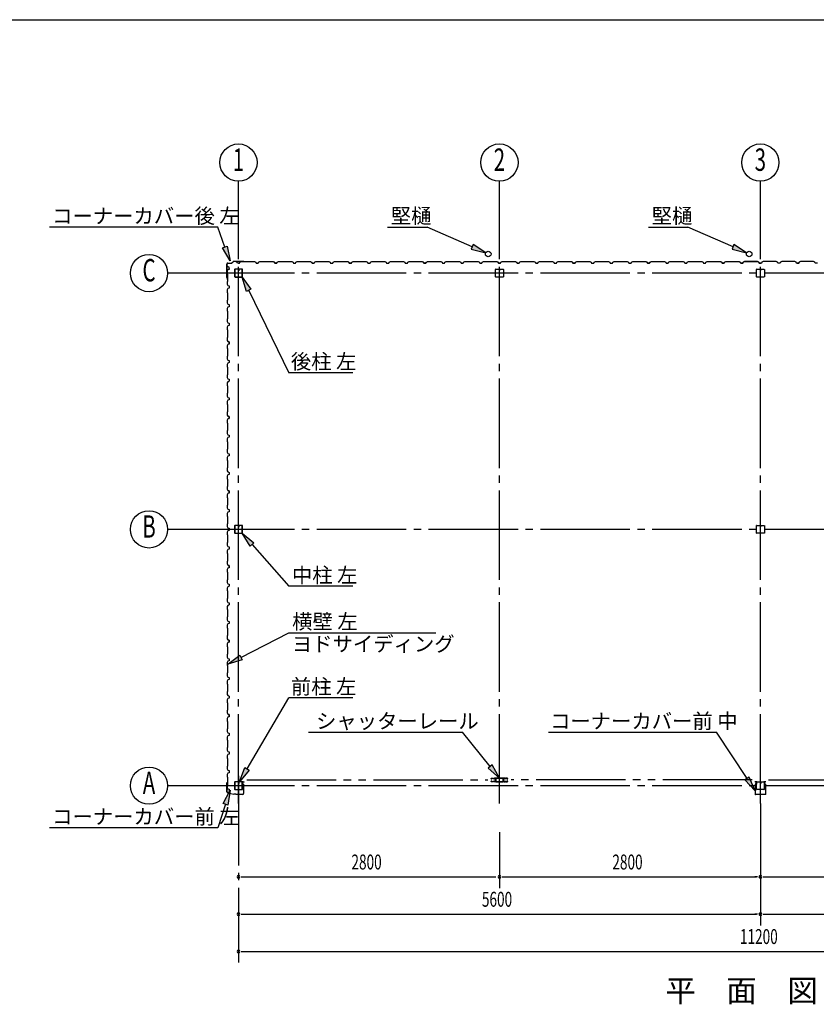
# Model space of a CAD drawing. Extents: x 868 to 32764, y 310 to 22484.
# Drawn here: x 15671 to 24219, y 11919 to 22484 of the extents above; entities that cross this region are included whole.
import ezdxf
from ezdxf.enums import TextEntityAlignment as Align

# ---------------------------------------------------------------- set-up
doc = ezdxf.new("R2010")
doc.units = 0
doc.header["$LTSCALE"] = 80
for name, pattern in [('1PL-M', [15, 12, -1, 1, -1]), ('1PL-S', [4, 2.5, -0.5, 0.5, -0.5]), ('2PL-M', [17, 12, -1, 1, -1, 1, -1])]:
    doc.linetypes.add(name, pattern=pattern)
for name, color, linetype in [('1PL-M1', 6, '1PL-M'), ('2PL-M1', 6, '2PL-M'), ('HIKIDASHI', 6, 'CONTINUOUS'), ('SUNPOU', 4, 'CONTINUOUS'), ('U1', 3, 'CONTINUOUS'), ('WAKUSEN-01', 50, 'CONTINUOUS'), ('コ-ナ-カバ-', 3, 'CONTINUOUS'), ('柱', 3, 'CONTINUOUS')]:
    doc.layers.add(name, color=color, linetype=linetype)
doc.styles.add('00', font='ROMANS', dxfattribs={"width": 0.666667, "bigfont": 'BIGFONT'})
doc.styles.add('01', font='ROMANS', dxfattribs={"height": 3, "bigfont": 'BIGFONT'})

msp = doc.modelspace()

# ---------------------------------------------------------------- linework, layer by layer
at = {"layer": '1PL-M1'}
for p, q in [((18019, 14073), (18019, 20243)), ((20819, 14073), (20819, 20243)), ((23619, 14073), (23619, 20243)), ((29419, 19765), (17819, 19765)), ((29419, 17015), (17819, 17015)), ((18019, 14370), (18019, 12366)), ((29419, 14265), (17819, 14265))]:
    msp.add_line(p, q, dxfattribs=at)
at = {"layer": '2PL-M1'}
for p, q in [((18107, 14326), (20695, 14326)), ((23532, 14326), (20944, 14326)), ((23707, 14326), (26295, 14326))]:
    msp.add_line(p, q, dxfattribs=at)
at = {"layer": 'HIKIDASHI'}
for p, q in [((17796, 20258), (15990, 20258)), ((17874, 20045), (17796, 20258)), ((19618, 20259), (20042, 20259)), ((20526, 20046), (20042, 20259)), ((22418, 20259), (22842, 20259)), ((23326, 20046), (22842, 20259)), ((17849, 20036), (17899, 20054)), ((17929, 19895), (17849, 20036)), ((17899, 20054), (17929, 19895)), ((20536, 20071), (20515, 20022)), ((20515, 20022), (20672, 19982)), ((20672, 19982), (20536, 20071)), ((23336, 20071), (23315, 20022)), ((23315, 20022), (23472, 19982)), ((23472, 19982), (23336, 20071)), ((18105, 19567), (18059, 19723)), ((18059, 19723), (18153, 19591)), ((18153, 19591), (18105, 19567)), ((18129, 19579), (18560, 18696)), ((19245, 18696), (18560, 18696)), ((18145, 16835), (18059, 16973)), ((18059, 16973), (18185, 16870)), ((18185, 16870), (18145, 16835)), ((18165, 16853), (18560, 16404)), ((19245, 16404), (18560, 16404)), ((18045, 15641), (18560, 15906)), ((18560, 15906), (20135, 15906)), ((17903, 15568), (18033, 15665)), ((18033, 15665), (18057, 15617)), ((18057, 15617), (17903, 15568)), ((18111, 14446), (18560, 15208)), ((19245, 15208), (18560, 15208)), ((18771, 14838), (20424, 14838)), ((20719, 14471), (20424, 14838)), ((21344, 14838), (23150, 14838)), ((23477, 14342), (23150, 14838)), ((20740, 14487), (20699, 14454)), ((20819, 14346), (20740, 14487)), ((18030, 14308), (18088, 14459)), ((18134, 14432), (18030, 14308)), ((18088, 14459), (18134, 14432)), ((20699, 14454), (20819, 14346)), ((23499, 14357), (23454, 14327)), ((23454, 14327), (23564, 14208)), ((23564, 14208), (23499, 14357)), ((17854, 14073), (17929, 14217)), ((17929, 14217), (17904, 14056)), ((17879, 14065), (17796, 13813)), ((17904, 14056), (17854, 14073)), ((17796, 13813), (15990, 13813))]:
    msp.add_line(p, q, dxfattribs=at)
for points in [[(17899, 20054), (17849, 20036), (17929, 19895)], [(20515, 20022), (20536, 20071), (20672, 19982)], [(23315, 20022), (23336, 20071), (23472, 19982)], [(18105, 19567), (18153, 19591), (18059, 19723)], [(18145, 16835), (18185, 16870), (18059, 16973)], [(18057, 15617), (18033, 15665), (17903, 15568)], [(20699, 14454), (20740, 14487), (20819, 14346)], [(18134, 14432), (18088, 14459), (18030, 14308)], [(23454, 14327), (23499, 14357), (23564, 14208)], [(17854, 14073), (17904, 14056), (17929, 14217)]]:
    msp.add_solid(points, dxfattribs=at)
at = {"layer": 'SUNPOU'}
for p, q in [((18019, 19958), (18019, 20751)), ((20819, 19958), (20819, 20751)), ((23619, 19958), (23619, 20751)), ((17819, 19765), (17259, 19765)), ((17819, 17015), (17259, 17015)), ((17819, 14265), (17259, 14265)), ((23619, 14073), (23619, 12766)), ((20819, 13766), (20819, 13166)), ((18049, 13286), (18079, 13286)), ((18059, 13286), (20779, 13286)), ((20849, 13286), (20879, 13286)), ((20859, 13286), (23579, 13286)), ((23589, 13286), (23559, 13286)), ((23589, 13286), (23559, 13286)), ((23649, 13286), (23679, 13286)), ((23649, 13286), (23679, 13286)), ((23659, 13286), (26379, 13286)), ((18049, 12886), (18079, 12886)), ((18059, 12886), (23579, 12886)), ((23589, 12886), (23559, 12886)), ((23649, 12886), (23679, 12886)), ((23659, 12886), (29179, 12886)), ((18049, 12486), (18079, 12486)), ((18059, 12486), (29179, 12486))]:
    msp.add_line(p, q, dxfattribs=at)
for centre in [(18019, 20951), (20819, 20951), (23619, 20951), (17059, 19765), (17059, 17015), (17059, 14265)]:
    msp.add_circle(centre, 200, dxfattribs=at)
for centre, start, end in [((18019, 13286), 0, 180), ((18019, 13286), 180, 0), ((20819, 13286), 0, 180), ((20819, 13286), 180, 0), ((23619, 13286), 0, 180), ((23619, 13286), 0, 180), ((23619, 13286), 0, 180), ((23619, 13286), 0, 180), ((23619, 13286), 180, 0), ((23619, 13286), 180, 0), ((23619, 13286), 180, 0), ((23619, 13286), 180, 0), ((18019, 12886), 0, 180), ((23619, 12886), 0, 180), ((23619, 12886), 0, 180), ((18019, 12886), 180, 0), ((23619, 12886), 180, 0), ((23619, 12886), 180, 0), ((18019, 12486), 0, 180), ((18019, 12486), 180, 0)]:
    msp.add_arc(centre, 15, start, end, dxfattribs=at)
at = {"layer": 'U1'}
for p, q in [((17906, 19873), (17945, 19873)), ((17906, 19872), (17945, 19872)), ((17973, 19892), (17946, 19872)), ((17973, 19892), (17946, 19873)), ((17974, 19893), (18075, 19893)), ((17974, 19892), (18075, 19892)), ((18004, 19881), (17995, 19886)), ((17995, 19886), (17995, 19886)), ((17995, 19886), (17996, 19886)), ((17996, 19886), (17996, 19886)), ((17996, 19886), (18000, 19884)), ((18008, 19870), (18004, 19881)), ((18004, 19881), (18004, 19881)), ((18031, 19870), (18008, 19870)), ((18019, 19870), (18031, 19870)), ((18031, 19870), (18035, 19882)), ((18035, 19882), (18049, 19890)), ((18049, 19890), (18077, 19890)), ((18075, 19893), (18094, 19890)), ((18075, 19892), (18094, 19889)), ((18077, 19890), (18079, 19888)), ((18079, 19888), (18159, 19888)), ((18085, 19890), (18085, 19889)), ((18085, 19889), (18094, 19888)), ((18159, 19888), (18161, 19890)), ((18161, 19890), (18190, 19890)), ((18190, 19890), (18204, 19882)), ((18204, 19882), (18208, 19870)), ((18208, 19870), (18231, 19870)), ((18231, 19870), (18235, 19882)), ((18235, 19882), (18249, 19890)), ((18249, 19890), (18277, 19890)), ((18277, 19890), (18279, 19888)), ((18279, 19888), (18359, 19888)), ((18359, 19888), (18361, 19890)), ((18361, 19890), (18390, 19890)), ((18390, 19890), (18404, 19882)), ((18404, 19881), (18395, 19886)), ((18395, 19886), (18395, 19886)), ((18395, 19886), (18396, 19886)), ((18396, 19886), (18396, 19886)), ((18396, 19886), (18400, 19884)), ((18404, 19882), (18408, 19870)), ((18408, 19870), (18404, 19881)), ((18404, 19881), (18404, 19881)), ((18408, 19870), (18425, 19870)), ((18431, 19870), (18408, 19870)), ((18419, 19870), (18431, 19870)), ((18431, 19870), (18435, 19882)), ((18435, 19882), (18449, 19890)), ((18449, 19890), (18477, 19890)), ((18477, 19890), (18479, 19888)), ((18479, 19888), (18559, 19888)), ((18559, 19888), (18561, 19890)), ((18561, 19890), (18590, 19890)), ((18590, 19890), (18604, 19882)), ((18604, 19882), (18608, 19870)), ((18608, 19870), (18631, 19870)), ((18631, 19870), (18635, 19882)), ((18635, 19882), (18649, 19890)), ((18649, 19890), (18677, 19890)), ((18677, 19890), (18679, 19888)), ((18679, 19888), (18759, 19888)), ((18759, 19888), (18761, 19890)), ((18761, 19890), (18790, 19890)), ((18790, 19890), (18804, 19882)), ((18804, 19882), (18808, 19870)), ((18808, 19870), (18831, 19870)), ((18819, 19870), (18831, 19870)), ((18831, 19870), (18835, 19882)), ((18835, 19882), (18849, 19890)), ((18849, 19890), (18877, 19890)), ((18877, 19890), (18879, 19888)), ((18879, 19888), (18959, 19888)), ((18959, 19888), (18961, 19890)), ((18961, 19890), (18990, 19890)), ((18990, 19890), (19004, 19882)), ((19004, 19882), (19008, 19870)), ((19008, 19870), (19031, 19870)), ((19031, 19870), (19035, 19882)), ((19035, 19882), (19049, 19890)), ((19049, 19890), (19077, 19890)), ((19077, 19890), (19079, 19888)), ((19079, 19888), (19159, 19888)), ((19159, 19888), (19161, 19890)), ((19161, 19890), (19190, 19890)), ((19190, 19890), (19204, 19882)), ((19204, 19881), (19195, 19886)), ((19195, 19886), (19195, 19886)), ((19195, 19886), (19196, 19886)), ((19196, 19886), (19196, 19886)), ((19196, 19886), (19200, 19884)), ((19204, 19882), (19208, 19870)), ((19208, 19870), (19204, 19881)), ((19204, 19881), (19204, 19881)), ((19231, 19870), (19208, 19870)), ((19208, 19870), (19225, 19870)), ((19219, 19870), (19231, 19870)), ((19231, 19870), (19235, 19882)), ((19235, 19882), (19249, 19890)), ((19249, 19890), (19277, 19890)), ((19277, 19890), (19279, 19888)), ((19279, 19888), (19359, 19888)), ((19359, 19888), (19361, 19890)), ((19361, 19890), (19390, 19890)), ((19390, 19890), (19404, 19882)), ((19404, 19882), (19408, 19870)), ((19408, 19870), (19431, 19870)), ((19431, 19870), (19435, 19882)), ((19435, 19882), (19449, 19890)), ((19449, 19890), (19477, 19890)), ((19477, 19890), (19479, 19888)), ((19479, 19888), (19559, 19888)), ((19559, 19888), (19561, 19890)), ((19561, 19890), (19590, 19890)), ((19590, 19890), (19604, 19882)), ((19604, 19882), (19608, 19870)), ((19608, 19870), (19631, 19870)), ((19619, 19870), (19631, 19870)), ((19631, 19870), (19635, 19882)), ((19635, 19882), (19649, 19890)), ((19649, 19890), (19677, 19890)), ((19677, 19890), (19679, 19888)), ((19679, 19888), (19759, 19888)), ((19759, 19888), (19761, 19890)), ((19761, 19890), (19790, 19890)), ((19790, 19890), (19804, 19882)), ((19804, 19882), (19808, 19870)), ((19808, 19870), (19831, 19870)), ((19831, 19870), (19835, 19882)), ((19835, 19882), (19849, 19890)), ((19849, 19890), (19877, 19890)), ((19877, 19890), (19879, 19888)), ((19879, 19888), (19959, 19888)), ((19959, 19888), (19961, 19890)), ((19961, 19890), (19990, 19890)), ((19990, 19890), (20004, 19882)), ((20004, 19881), (19995, 19886)), ((19995, 19886), (19995, 19886)), ((19995, 19886), (19996, 19886)), ((19996, 19886), (19996, 19886)), ((19996, 19886), (20000, 19884)), ((20004, 19882), (20008, 19870)), ((20008, 19870), (20004, 19881)), ((20004, 19881), (20004, 19881)), ((20008, 19870), (20025, 19870)), ((20031, 19870), (20008, 19870)), ((20019, 19870), (20031, 19870)), ((20031, 19870), (20035, 19882)), ((20035, 19882), (20049, 19890)), ((20049, 19890), (20077, 19890)), ((20077, 19890), (20079, 19888)), ((20079, 19888), (20159, 19888)), ((20159, 19888), (20161, 19890)), ((20161, 19890), (20190, 19890)), ((20190, 19890), (20204, 19882)), ((20204, 19882), (20208, 19870)), ((20208, 19870), (20231, 19870)), ((20231, 19870), (20235, 19882)), ((20235, 19882), (20249, 19890)), ((20249, 19890), (20277, 19890)), ((20277, 19890), (20279, 19888)), ((20279, 19888), (20359, 19888)), ((20359, 19888), (20361, 19890)), ((20361, 19890), (20390, 19890)), ((20390, 19890), (20404, 19882)), ((20404, 19882), (20408, 19870)), ((20408, 19870), (20431, 19870)), ((20419, 19870), (20431, 19870)), ((20431, 19870), (20435, 19882)), ((20435, 19882), (20449, 19890)), ((20449, 19890), (20477, 19890)), ((20477, 19890), (20479, 19888)), ((20479, 19888), (20559, 19888)), ((20559, 19888), (20561, 19890)), ((20561, 19890), (20590, 19890)), ((20590, 19890), (20604, 19882)), ((20604, 19882), (20608, 19870)), ((20608, 19870), (20631, 19870)), ((20631, 19870), (20635, 19882)), ((20635, 19882), (20649, 19890)), ((20649, 19890), (20677, 19890)), ((20677, 19890), (20679, 19888)), ((20679, 19888), (20759, 19888)), ((20759, 19888), (20761, 19890)), ((20761, 19890), (20790, 19890)), ((20790, 19890), (20804, 19882)), ((20804, 19881), (20795, 19886)), ((20795, 19886), (20795, 19886)), ((20795, 19886), (20796, 19886)), ((20796, 19886), (20796, 19886)), ((20796, 19886), (20800, 19884)), ((20804, 19882), (20808, 19870)), ((20808, 19870), (20804, 19881)), ((20804, 19881), (20804, 19881)), ((20808, 19870), (20825, 19870)), ((20831, 19870), (20808, 19870)), ((20819, 19870), (20831, 19870)), ((20831, 19870), (20835, 19882)), ((20835, 19882), (20849, 19890)), ((20849, 19890), (20877, 19890)), ((20877, 19890), (20879, 19888)), ((20879, 19888), (20959, 19888)), ((20959, 19888), (20961, 19890)), ((20961, 19890), (20990, 19890)), ((20990, 19890), (21004, 19882)), ((21004, 19882), (21008, 19870)), ((21008, 19870), (21031, 19870)), ((21031, 19870), (21035, 19882)), ((21035, 19882), (21049, 19890)), ((21049, 19890), (21077, 19890)), ((21077, 19890), (21079, 19888)), ((21079, 19888), (21159, 19888)), ((21159, 19888), (21161, 19890)), ((21161, 19890), (21190, 19890)), ((21190, 19890), (21204, 19882)), ((21204, 19882), (21208, 19870)), ((21208, 19870), (21231, 19870)), ((21219, 19870), (21231, 19870)), ((21231, 19870), (21235, 19882)), ((21235, 19882), (21249, 19890)), ((21249, 19890), (21277, 19890)), ((21277, 19890), (21279, 19888)), ((21279, 19888), (21359, 19888)), ((21359, 19888), (21361, 19890)), ((21361, 19890), (21390, 19890)), ((21390, 19890), (21404, 19882)), ((21404, 19882), (21408, 19870)), ((21408, 19870), (21431, 19870)), ((21431, 19870), (21435, 19882)), ((21435, 19882), (21449, 19890)), ((21449, 19890), (21477, 19890)), ((21477, 19890), (21479, 19888)), ((21479, 19888), (21559, 19888)), ((21559, 19888), (21561, 19890)), ((21561, 19890), (21590, 19890)), ((21590, 19890), (21604, 19882)), ((21604, 19881), (21595, 19886)), ((21595, 19886), (21595, 19886)), ((21595, 19886), (21596, 19886)), ((21596, 19886), (21596, 19886)), ((21596, 19886), (21600, 19884)), ((21604, 19882), (21608, 19870)), ((21608, 19870), (21604, 19881)), ((21604, 19881), (21604, 19881)), ((21631, 19870), (21608, 19870)), ((21608, 19870), (21625, 19870)), ((21619, 19870), (21631, 19870)), ((21631, 19870), (21635, 19882)), ((21635, 19882), (21649, 19890)), ((21649, 19890), (21677, 19890)), ((21677, 19890), (21679, 19888)), ((21679, 19888), (21759, 19888)), ((21759, 19888), (21761, 19890)), ((21761, 19890), (21790, 19890)), ((21790, 19890), (21804, 19882)), ((21804, 19882), (21808, 19870)), ((21808, 19870), (21831, 19870)), ((21831, 19870), (21835, 19882)), ((21835, 19882), (21849, 19890)), ((21849, 19890), (21877, 19890)), ((21877, 19890), (21879, 19888)), ((21879, 19888), (21959, 19888)), ((21959, 19888), (21961, 19890)), ((21961, 19890), (21990, 19890)), ((21990, 19890), (22004, 19882)), ((22004, 19882), (22008, 19870)), ((22008, 19870), (22031, 19870)), ((22019, 19870), (22031, 19870)), ((22031, 19870), (22035, 19882)), ((22035, 19882), (22049, 19890)), ((22049, 19890), (22077, 19890)), ((22077, 19890), (22079, 19888)), ((22079, 19888), (22159, 19888)), ((22159, 19888), (22161, 19890)), ((22161, 19890), (22190, 19890)), ((22190, 19890), (22204, 19882)), ((22204, 19882), (22208, 19870)), ((22208, 19870), (22231, 19870)), ((22231, 19870), (22235, 19882)), ((22235, 19882), (22249, 19890)), ((22249, 19890), (22277, 19890)), ((22277, 19890), (22279, 19888)), ((22279, 19888), (22359, 19888)), ((22359, 19888), (22361, 19890)), ((22361, 19890), (22390, 19890)), ((22390, 19890), (22404, 19882)), ((22404, 19881), (22395, 19886)), ((22395, 19886), (22395, 19886)), ((22395, 19886), (22396, 19886)), ((22396, 19886), (22396, 19886)), ((22396, 19886), (22400, 19884)), ((22404, 19882), (22408, 19870)), ((22408, 19870), (22404, 19881)), ((22404, 19881), (22404, 19881)), ((22431, 19870), (22408, 19870)), ((22408, 19870), (22425, 19870)), ((22419, 19870), (22431, 19870)), ((22431, 19870), (22435, 19882)), ((22435, 19882), (22449, 19890)), ((22449, 19890), (22477, 19890)), ((22477, 19890), (22479, 19888)), ((22479, 19888), (22559, 19888)), ((22559, 19888), (22561, 19890)), ((22561, 19890), (22590, 19890)), ((22590, 19890), (22604, 19882)), ((22604, 19882), (22608, 19870)), ((22608, 19870), (22631, 19870)), ((22631, 19870), (22635, 19882)), ((22635, 19882), (22649, 19890)), ((22649, 19890), (22677, 19890)), ((22677, 19890), (22679, 19888)), ((22679, 19888), (22759, 19888)), ((22759, 19888), (22761, 19890)), ((22761, 19890), (22790, 19890)), ((22790, 19890), (22804, 19882)), ((22804, 19882), (22808, 19870)), ((22808, 19870), (22831, 19870)), ((22819, 19870), (22831, 19870)), ((22831, 19870), (22835, 19882)), ((22835, 19882), (22849, 19890)), ((22849, 19890), (22877, 19890)), ((22877, 19890), (22879, 19888)), ((22879, 19888), (22959, 19888)), ((22959, 19888), (22961, 19890)), ((22961, 19890), (22990, 19890)), ((22990, 19890), (23004, 19882)), ((23004, 19882), (23008, 19870)), ((23008, 19870), (23031, 19870)), ((23031, 19870), (23035, 19882)), ((23035, 19882), (23049, 19890)), ((23049, 19890), (23077, 19890)), ((23077, 19890), (23079, 19888)), ((23079, 19888), (23159, 19888)), ((23159, 19888), (23161, 19890)), ((23161, 19890), (23190, 19890)), ((23190, 19890), (23204, 19882)), ((23204, 19881), (23195, 19886)), ((23195, 19886), (23195, 19886)), ((23195, 19886), (23196, 19886)), ((23196, 19886), (23196, 19886)), ((23196, 19886), (23200, 19884)), ((23204, 19882), (23208, 19870)), ((23208, 19870), (23204, 19881)), ((23204, 19881), (23204, 19881)), ((23231, 19870), (23208, 19870)), ((23208, 19870), (23225, 19870)), ((23219, 19870), (23231, 19870)), ((23231, 19870), (23235, 19882)), ((23235, 19882), (23249, 19890)), ((23249, 19890), (23277, 19890)), ((23277, 19890), (23279, 19888)), ((23279, 19888), (23359, 19888)), ((23359, 19888), (23361, 19890)), ((23361, 19890), (23390, 19890)), ((23390, 19890), (23404, 19882)), ((23404, 19882), (23408, 19870)), ((23408, 19870), (23431, 19870)), ((23431, 19870), (23419, 19870)), ((23435, 19882), (23431, 19870)), ((23431, 19870), (23435, 19882)), ((23449, 19890), (23435, 19882)), ((23435, 19882), (23449, 19890)), ((23477, 19890), (23449, 19890)), ((23449, 19890), (23477, 19890)), ((23479, 19888), (23477, 19890)), ((23477, 19890), (23479, 19888)), ((23559, 19888), (23479, 19888)), ((23479, 19888), (23559, 19888)), ((23561, 19890), (23559, 19888)), ((23559, 19888), (23561, 19890)), ((23590, 19890), (23561, 19890)), ((23561, 19890), (23590, 19890)), ((23604, 19882), (23590, 19890)), ((23590, 19890), (23604, 19882)), ((23608, 19870), (23604, 19882)), ((23604, 19882), (23608, 19870)), ((23631, 19870), (23608, 19870)), ((23619, 19870), (23608, 19870)), ((23608, 19870), (23631, 19870)), ((23635, 19882), (23631, 19870)), ((23649, 19890), (23635, 19882)), ((23677, 19890), (23649, 19890)), ((23679, 19888), (23677, 19890)), ((23759, 19888), (23679, 19888)), ((23761, 19890), (23759, 19888)), ((23790, 19890), (23761, 19890)), ((23804, 19882), (23790, 19890)), ((23808, 19870), (23804, 19882)), ((23831, 19870), (23808, 19870)), ((23835, 19882), (23831, 19870)), ((23849, 19890), (23835, 19882)), ((23877, 19890), (23849, 19890)), ((23879, 19888), (23877, 19890)), ((23959, 19888), (23879, 19888)), ((23961, 19890), (23959, 19888)), ((23990, 19890), (23961, 19890)), ((24004, 19882), (23990, 19890)), ((24008, 19870), (24004, 19882)), ((24019, 19870), (24008, 19870)), ((24008, 19870), (24031, 19870)), ((24031, 19870), (24014, 19870)), ((24035, 19882), (24031, 19870)), ((24031, 19870), (24035, 19881)), ((24049, 19890), (24035, 19882)), ((24035, 19881), (24044, 19886)), ((24035, 19881), (24035, 19881)), ((24043, 19886), (24039, 19884)), ((24044, 19886), (24043, 19886)), ((24043, 19886), (24043, 19886)), ((24044, 19886), (24044, 19886)), ((24077, 19890), (24049, 19890)), ((24079, 19888), (24077, 19890)), ((24159, 19888), (24079, 19888)), ((24161, 19890), (24159, 19888)), ((24190, 19890), (24161, 19890)), ((24204, 19882), (24190, 19890)), ((24208, 19870), (24204, 19882)), ((24231, 19870), (24208, 19870)), ((17895, 19717), (17895, 19862)), ((17896, 19717), (17896, 19862)), ((17906, 19800), (17898, 19786)), ((17898, 19786), (17898, 19757)), ((17898, 19757), (17900, 19755)), ((17907, 19831), (17902, 19840)), ((17902, 19840), (17902, 19840)), ((17902, 19840), (17902, 19839)), ((17902, 19839), (17902, 19839)), ((17902, 19839), (17904, 19835)), ((17918, 19804), (17906, 19800)), ((17918, 19827), (17907, 19831)), ((17907, 19831), (17907, 19831)), ((17918, 19804), (17918, 19827)), ((17918, 19815), (17918, 19804)), ((17977, 19803), (17977, 19728)), ((17979, 19803), (17979, 19728)), ((18014, 19808), (17982, 19808)), ((18014, 19806), (17982, 19806)), ((18016, 19799), (18016, 19790)), ((18016, 19799), (18018, 19799)), ((18018, 19803), (18018, 19790)), ((18018, 19793), (18019, 19793)), ((18019, 19803), (18019, 19790)), ((18021, 19803), (18021, 19790)), ((18057, 19808), (18025, 19808)), ((18057, 19806), (18025, 19806)), ((18060, 19728), (18060, 19803)), ((18062, 19728), (18062, 19803)), ((20777, 19725), (20777, 19805)), ((20780, 19808), (20859, 19808)), ((20818, 19808), (20818, 19788)), ((20818, 19788), (20820, 19788)), ((20819, 19808), (20819, 19793)), ((20820, 19788), (20820, 19798)), ((20862, 19805), (20862, 19725)), ((23577, 19725), (23577, 19805)), ((23580, 19808), (23659, 19808)), ((23618, 19808), (23618, 19788)), ((23618, 19788), (23620, 19788)), ((23619, 19808), (23619, 19793)), ((23620, 19788), (23620, 19798)), ((23662, 19805), (23662, 19725)), ((17895, 19717), (17898, 19698)), ((17896, 19717), (17899, 19698)), ((17898, 19707), (17899, 19707)), ((17900, 19675), (17898, 19673)), ((17898, 19673), (17898, 19645)), ((17899, 19707), (17900, 19698)), ((17900, 19755), (17900, 19675)), ((17982, 19724), (18057, 19724)), ((17982, 19723), (18057, 19723)), ((20859, 19723), (20780, 19723)), ((23659, 19723), (23580, 19723)), ((17898, 19645), (17906, 19631)), ((17906, 19600), (17898, 19586)), ((17898, 19586), (17898, 19557)), ((17898, 19557), (17900, 19555)), ((17900, 19555), (17900, 19475)), ((17906, 19631), (17918, 19627)), ((17918, 19604), (17906, 19600)), ((17918, 19627), (17918, 19604)), ((17900, 19475), (17898, 19473)), ((17898, 19473), (17898, 19445)), ((17898, 19445), (17906, 19431)), ((17906, 19400), (17898, 19386)), ((17898, 19386), (17898, 19357)), ((17898, 19357), (17900, 19355)), ((17900, 19355), (17900, 19275)), ((17906, 19431), (17918, 19427)), ((17918, 19404), (17906, 19400)), ((17918, 19427), (17918, 19404)), ((17918, 19415), (17918, 19404)), ((17900, 19275), (17898, 19273)), ((17898, 19273), (17898, 19245)), ((17898, 19245), (17906, 19231)), ((17906, 19231), (17918, 19227)), ((17906, 19200), (17898, 19186)), ((17898, 19186), (17898, 19157)), ((17898, 19157), (17900, 19155)), ((17900, 19155), (17900, 19075)), ((17918, 19204), (17906, 19200)), ((17918, 19227), (17918, 19204)), ((17900, 19075), (17898, 19073)), ((17898, 19073), (17898, 19045)), ((17898, 19045), (17906, 19031)), ((17907, 19031), (17902, 19040)), ((17902, 19040), (17902, 19040)), ((17902, 19040), (17902, 19039)), ((17902, 19039), (17902, 19039)), ((17902, 19039), (17904, 19035)), ((17906, 19031), (17918, 19027)), ((17918, 19027), (17907, 19031)), ((17907, 19031), (17907, 19031)), ((17918, 19027), (17918, 19010)), ((17918, 19004), (17918, 19027)), ((17906, 19000), (17898, 18986)), ((17898, 18986), (17898, 18957)), ((17898, 18957), (17900, 18955)), ((17900, 18955), (17900, 18875)), ((17918, 19004), (17906, 19000)), ((17918, 19015), (17918, 19004)), ((17900, 18875), (17898, 18873)), ((17898, 18873), (17898, 18845)), ((17898, 18845), (17906, 18831)), ((17906, 18831), (17918, 18827)), ((17918, 18827), (17918, 18804)), ((17906, 18800), (17898, 18786)), ((17898, 18786), (17898, 18757)), ((17898, 18757), (17900, 18755)), ((17900, 18755), (17900, 18675)), ((17918, 18804), (17906, 18800)), ((17900, 18675), (17898, 18673)), ((17898, 18673), (17898, 18645)), ((17898, 18645), (17906, 18631)), ((17906, 18600), (17898, 18586)), ((17906, 18631), (17918, 18627)), ((17918, 18604), (17906, 18600)), ((17918, 18627), (17918, 18604)), ((17918, 18615), (17918, 18604)), ((17898, 18586), (17898, 18557)), ((17898, 18557), (17900, 18555)), ((17900, 18555), (17900, 18475)), ((17900, 18475), (17898, 18473)), ((17898, 18473), (17898, 18445)), ((17898, 18445), (17906, 18431)), ((17906, 18400), (17898, 18386)), ((17898, 18386), (17898, 18357)), ((17906, 18431), (17918, 18427)), ((17918, 18404), (17906, 18400)), ((17918, 18427), (17918, 18404)), ((17898, 18357), (17900, 18355)), ((17900, 18355), (17900, 18275)), ((17900, 18275), (17898, 18273)), ((17898, 18273), (17898, 18245)), ((17898, 18245), (17906, 18231)), ((17906, 18200), (17898, 18186)), ((17898, 18186), (17898, 18157)), ((17907, 18231), (17902, 18240)), ((17902, 18240), (17902, 18240)), ((17902, 18240), (17902, 18239)), ((17902, 18239), (17902, 18239)), ((17902, 18239), (17904, 18235)), ((17906, 18231), (17918, 18227)), ((17918, 18204), (17906, 18200)), ((17918, 18227), (17907, 18231)), ((17907, 18231), (17907, 18231)), ((17918, 18227), (17918, 18210)), ((17918, 18204), (17918, 18227)), ((17918, 18215), (17918, 18204)), ((17898, 18157), (17900, 18155)), ((17900, 18075), (17898, 18073)), ((17898, 18073), (17898, 18045)), ((17900, 18155), (17900, 18075)), ((17898, 18045), (17906, 18031)), ((17906, 18000), (17898, 17986)), ((17898, 17986), (17898, 17957)), ((17906, 18031), (17918, 18027)), ((17918, 18004), (17906, 18000)), ((17918, 18027), (17918, 18004)), ((17898, 17957), (17900, 17955)), ((17900, 17875), (17898, 17873)), ((17898, 17873), (17898, 17845)), ((17900, 17955), (17900, 17875)), ((17898, 17845), (17906, 17831)), ((17906, 17800), (17898, 17786)), ((17898, 17786), (17898, 17757)), ((17898, 17757), (17900, 17755)), ((17900, 17755), (17900, 17675)), ((17906, 17831), (17918, 17827)), ((17918, 17804), (17906, 17800)), ((17918, 17827), (17918, 17804)), ((17918, 17815), (17918, 17804)), ((17900, 17675), (17898, 17673)), ((17898, 17673), (17898, 17645)), ((17898, 17645), (17906, 17631)), ((17906, 17600), (17898, 17586)), ((17898, 17586), (17898, 17557)), ((17898, 17557), (17900, 17555)), ((17900, 17555), (17900, 17475)), ((17906, 17631), (17918, 17627)), ((17918, 17604), (17906, 17600)), ((17918, 17627), (17918, 17604)), ((17900, 17475), (17898, 17473)), ((17898, 17473), (17898, 17445)), ((17898, 17445), (17906, 17431)), ((17907, 17431), (17902, 17440)), ((17902, 17440), (17902, 17440)), ((17902, 17440), (17902, 17439)), ((17902, 17439), (17902, 17439)), ((17902, 17439), (17904, 17435)), ((17906, 17400), (17898, 17386)), ((17898, 17386), (17898, 17357)), ((17898, 17357), (17900, 17355)), ((17900, 17355), (17900, 17275)), ((17906, 17431), (17918, 17427)), ((17918, 17404), (17906, 17400)), ((17918, 17427), (17907, 17431)), ((17907, 17431), (17907, 17431)), ((17918, 17427), (17918, 17410)), ((17918, 17404), (17918, 17427)), ((17918, 17415), (17918, 17404)), ((17900, 17275), (17898, 17273)), ((17898, 17273), (17898, 17245)), ((17898, 17245), (17906, 17231)), ((17906, 17231), (17918, 17227)), ((17918, 17227), (17918, 17204)), ((17906, 17200), (17898, 17186)), ((17898, 17186), (17898, 17157)), ((17898, 17157), (17900, 17155)), ((17900, 17155), (17900, 17075)), ((17918, 17204), (17906, 17200)), ((17900, 17075), (17898, 17073)), ((17898, 17073), (17898, 17045)), ((17898, 17045), (17906, 17031)), ((17906, 17031), (17918, 17027)), ((17918, 17027), (17918, 17004)), ((17918, 17015), (17918, 17004)), ((17977, 17053), (17977, 16978)), ((17979, 17053), (17979, 16978)), ((18014, 17058), (17982, 17058)), ((18014, 17056), (17982, 17056)), ((18016, 17049), (18016, 17040)), ((18016, 17049), (18018, 17049)), ((18018, 17053), (18018, 17040)), ((18018, 17043), (18019, 17043)), ((18019, 17053), (18019, 17040)), ((18021, 17053), (18021, 17040)), ((18057, 17058), (18025, 17058)), ((18057, 17056), (18025, 17056)), ((18060, 16978), (18060, 17053)), ((18062, 16978), (18062, 17053)), ((23577, 16975), (23577, 17055)), ((23580, 17058), (23659, 17058)), ((23618, 17058), (23618, 17038)), ((23618, 17038), (23620, 17038)), ((23619, 17058), (23619, 17043)), ((23620, 17038), (23620, 17048)), ((23662, 17055), (23662, 16975)), ((17906, 17000), (17898, 16986)), ((17898, 16986), (17898, 16957)), ((17898, 16957), (17900, 16955)), ((17900, 16955), (17900, 16875)), ((17918, 17004), (17906, 17000)), ((17982, 16974), (18057, 16974)), ((17982, 16973), (18057, 16973)), ((23659, 16973), (23580, 16973)), ((17900, 16875), (17898, 16873)), ((17898, 16873), (17898, 16845)), ((17898, 16845), (17906, 16831)), ((17906, 16800), (17898, 16786)), ((17906, 16831), (17918, 16827)), ((17918, 16804), (17906, 16800)), ((17918, 16827), (17918, 16804)), ((17898, 16786), (17898, 16757)), ((17898, 16757), (17900, 16755)), ((17900, 16755), (17900, 16675)), ((17900, 16675), (17898, 16673)), ((17898, 16673), (17898, 16645)), ((17898, 16645), (17906, 16631)), ((17906, 16600), (17898, 16586)), ((17907, 16631), (17902, 16640)), ((17902, 16640), (17902, 16640)), ((17902, 16640), (17902, 16639)), ((17902, 16639), (17902, 16639)), ((17902, 16639), (17904, 16635)), ((17906, 16631), (17918, 16627)), ((17918, 16604), (17906, 16600)), ((17918, 16627), (17907, 16631)), ((17907, 16631), (17907, 16631)), ((17918, 16627), (17918, 16610)), ((17918, 16604), (17918, 16627)), ((17918, 16615), (17918, 16604)), ((17898, 16586), (17898, 16557)), ((17898, 16557), (17900, 16555)), ((17900, 16555), (17900, 16475)), ((17900, 16475), (17898, 16473)), ((17898, 16473), (17898, 16445)), ((17898, 16445), (17906, 16431)), ((17906, 16400), (17898, 16386)), ((17898, 16386), (17898, 16357)), ((17906, 16431), (17918, 16427)), ((17918, 16404), (17906, 16400)), ((17918, 16427), (17918, 16404)), ((17898, 16357), (17900, 16355)), ((17900, 16275), (17898, 16273)), ((17898, 16273), (17898, 16245)), ((17900, 16355), (17900, 16275)), ((17898, 16245), (17906, 16231)), ((17906, 16200), (17898, 16186)), ((17898, 16186), (17898, 16157)), ((17906, 16231), (17918, 16227)), ((17918, 16204), (17906, 16200)), ((17918, 16227), (17918, 16204)), ((17918, 16215), (17918, 16204)), ((17898, 16157), (17900, 16155)), ((17900, 16075), (17898, 16073)), ((17898, 16073), (17898, 16045)), ((17900, 16155), (17900, 16075)), ((17898, 16045), (17906, 16031)), ((17906, 16000), (17898, 15986)), ((17898, 15986), (17898, 15957)), ((17898, 15957), (17900, 15955)), ((17900, 15955), (17900, 15875)), ((17906, 16031), (17918, 16027)), ((17918, 16004), (17906, 16000)), ((17918, 16027), (17918, 16004)), ((17900, 15875), (17898, 15873)), ((17898, 15873), (17898, 15845)), ((17898, 15845), (17906, 15831)), ((17906, 15800), (17898, 15786)), ((17898, 15786), (17898, 15757)), ((17898, 15757), (17900, 15755)), ((17900, 15755), (17900, 15675)), ((17907, 15831), (17902, 15840)), ((17902, 15840), (17902, 15840)), ((17902, 15840), (17902, 15839)), ((17902, 15839), (17902, 15839)), ((17902, 15839), (17904, 15835)), ((17906, 15831), (17918, 15827)), ((17918, 15804), (17906, 15800)), ((17918, 15827), (17907, 15831)), ((17907, 15831), (17907, 15831)), ((17918, 15827), (17918, 15810)), ((17918, 15804), (17918, 15827)), ((17918, 15815), (17918, 15804)), ((17900, 15675), (17898, 15673)), ((17898, 15673), (17898, 15645)), ((17898, 15645), (17906, 15631)), ((17906, 15600), (17898, 15586)), ((17898, 15586), (17898, 15557)), ((17898, 15557), (17900, 15555)), ((17900, 15555), (17900, 15475)), ((17906, 15631), (17918, 15627)), ((17918, 15604), (17906, 15600)), ((17918, 15627), (17918, 15604)), ((17900, 15475), (17898, 15473)), ((17898, 15473), (17898, 15445)), ((17898, 15445), (17906, 15431)), ((17906, 15431), (17918, 15427)), ((17918, 15427), (17918, 15404)), ((17906, 15400), (17898, 15386)), ((17898, 15386), (17898, 15357)), ((17898, 15357), (17900, 15355)), ((17900, 15355), (17900, 15275)), ((17918, 15404), (17906, 15400)), ((17918, 15415), (17918, 15404)), ((17900, 15275), (17898, 15273)), ((17898, 15273), (17898, 15245)), ((17898, 15245), (17906, 15231)), ((17906, 15231), (17918, 15227)), ((17918, 15227), (17918, 15204)), ((17906, 15200), (17898, 15186)), ((17898, 15186), (17898, 15157)), ((17898, 15157), (17900, 15155)), ((17900, 15155), (17900, 15075)), ((17918, 15204), (17906, 15200)), ((17900, 15075), (17898, 15073)), ((17898, 15073), (17898, 15045)), ((17898, 15045), (17906, 15031)), ((17907, 15031), (17902, 15040)), ((17902, 15040), (17902, 15040)), ((17902, 15040), (17902, 15039)), ((17902, 15039), (17902, 15039)), ((17902, 15039), (17904, 15035)), ((17906, 15031), (17918, 15027)), ((17918, 15004), (17906, 15000)), ((17918, 15027), (17907, 15031)), ((17907, 15031), (17907, 15031)), ((17918, 15027), (17918, 15010)), ((17918, 15004), (17918, 15027)), ((17918, 15015), (17918, 15004)), ((17906, 15000), (17898, 14986)), ((17898, 14986), (17898, 14957)), ((17898, 14957), (17900, 14955)), ((17900, 14955), (17900, 14875)), ((17900, 14875), (17898, 14873)), ((17898, 14873), (17898, 14845)), ((17898, 14845), (17906, 14831)), ((17906, 14800), (17898, 14786)), ((17906, 14831), (17918, 14827)), ((17918, 14804), (17906, 14800)), ((17918, 14827), (17918, 14804)), ((17898, 14786), (17898, 14757)), ((17898, 14757), (17900, 14755)), ((17900, 14755), (17900, 14675)), ((17900, 14675), (17898, 14673)), ((17898, 14673), (17898, 14645)), ((17898, 14645), (17906, 14631)), ((17906, 14600), (17898, 14586)), ((17898, 14586), (17898, 14557)), ((17906, 14631), (17918, 14627)), ((17918, 14604), (17906, 14600)), ((17918, 14627), (17918, 14604)), ((17918, 14615), (17918, 14604)), ((17898, 14557), (17900, 14555)), ((17900, 14475), (17898, 14473)), ((17900, 14555), (17900, 14475)), ((17898, 14473), (17898, 14445)), ((17898, 14445), (17906, 14431)), ((17906, 14400), (17898, 14386)), ((17898, 14386), (17898, 14357)), ((17906, 14431), (17918, 14427)), ((17918, 14404), (17906, 14400)), ((17918, 14427), (17918, 14404)), ((17894, 14285), (17897, 14304)), ((17894, 14200), (17894, 14285)), ((17896, 14285), (17899, 14303)), ((17896, 14200), (17896, 14285)), ((17899, 14295), (17897, 14295)), ((17898, 14357), (17900, 14355)), ((17900, 14275), (17898, 14273)), ((17898, 14273), (17898, 14245)), ((17899, 14295), (17900, 14303)), ((17900, 14355), (17900, 14275)), ((17977, 14303), (17977, 14228)), ((17979, 14303), (17979, 14228)), ((18014, 14308), (17982, 14308)), ((18014, 14306), (17982, 14306)), ((18016, 14299), (18016, 14290)), ((18016, 14299), (18018, 14299)), ((18018, 14303), (18018, 14290)), ((18018, 14293), (18019, 14293)), ((18019, 14303), (18019, 14290)), ((18021, 14303), (18021, 14290)), ((18057, 14308), (18025, 14308)), ((18057, 14306), (18025, 14306)), ((18060, 14228), (18060, 14303)), ((18062, 14304), (18062, 14281)), ((18062, 14228), (18062, 14303)), ((18073, 14281), (18062, 14281)), ((18063, 14304), (18063, 14283)), ((18074, 14283), (18063, 14283)), ((18064, 14306), (18078, 14306)), ((18064, 14305), (18078, 14305)), ((18072, 14308), (18072, 14306)), ((18072, 14308), (18078, 14308)), ((18073, 14281), (18073, 14181)), ((18074, 14283), (18074, 14181)), ((20731, 14339), (20731, 14341)), ((20731, 14311), (20731, 14313)), ((20733, 14341), (20733, 14339)), ((20733, 14313), (20733, 14311)), ((20734, 14344), (20751, 14344)), ((20751, 14343), (20734, 14343)), ((20734, 14337), (20736, 14337)), ((20736, 14336), (20734, 14336)), ((20734, 14316), (20736, 14316)), ((20736, 14315), (20734, 14315)), ((20734, 14309), (20751, 14309)), ((20751, 14308), (20734, 14308)), ((20735, 14339), (20736, 14340)), ((20736, 14338), (20735, 14339)), ((20735, 14313), (20736, 14314)), ((20736, 14312), (20735, 14313)), ((20736, 14340), (20737, 14339)), ((20737, 14313), (20736, 14312)), ((20754, 14343), (20757, 14343)), ((20757, 14342), (20754, 14342)), ((20754, 14310), (20757, 14310)), ((20757, 14309), (20754, 14309)), ((20760, 14344), (20774, 14344)), ((20774, 14343), (20760, 14343)), ((20760, 14309), (20773, 14309)), ((20773, 14308), (20760, 14308)), ((20767, 14344), (20767, 14346)), ((20774, 14346), (20767, 14346)), ((20775, 14317), (20775, 14334)), ((20776, 14334), (20776, 14317)), ((20776, 14311), (20776, 14311)), ((20777, 14342), (20777, 14313)), ((20779, 14342), (20779, 14313)), ((20780, 14313), (20779, 14313)), ((20780, 14341), (20780, 14313)), ((20782, 14309), (20857, 14309)), ((20782, 14308), (20857, 14308)), ((20783, 14346), (20856, 14346)), ((20856, 14344), (20783, 14344)), ((20859, 14313), (20859, 14341)), ((20859, 14313), (20860, 14313)), ((20860, 14313), (20860, 14342)), ((20862, 14313), (20862, 14342)), ((20863, 14334), (20863, 14317)), ((20863, 14311), (20863, 14311)), ((20864, 14317), (20864, 14334)), ((20865, 14346), (20872, 14346)), ((20879, 14344), (20865, 14344)), ((20865, 14343), (20879, 14343)), ((20879, 14309), (20866, 14309)), ((20866, 14308), (20879, 14308)), ((20872, 14344), (20872, 14346)), ((20885, 14343), (20882, 14343)), ((20882, 14342), (20885, 14342)), ((20885, 14310), (20882, 14310)), ((20882, 14309), (20885, 14309)), ((20904, 14344), (20888, 14344)), ((20888, 14343), (20904, 14343)), ((20904, 14309), (20888, 14309)), ((20888, 14308), (20904, 14308)), ((20903, 14340), (20902, 14339)), ((20902, 14313), (20903, 14312)), ((20904, 14339), (20903, 14340)), ((20903, 14338), (20904, 14339)), ((20904, 14337), (20903, 14337)), ((20903, 14336), (20904, 14336)), ((20904, 14316), (20903, 14316)), ((20903, 14315), (20904, 14315)), ((20904, 14313), (20903, 14314)), ((20903, 14312), (20904, 14313)), ((20906, 14341), (20906, 14339)), ((20906, 14313), (20906, 14311)), ((20907, 14339), (20907, 14341)), ((20907, 14311), (20907, 14313)), ((17898, 14245), (17906, 14231)), ((17903, 14188), (17968, 14174)), ((17904, 14190), (17969, 14175)), ((17906, 14231), (17918, 14227)), ((17918, 14227), (17918, 14210)), ((17990, 14175), (17968, 14175)), ((17989, 14174), (17968, 14174)), ((17982, 14224), (18057, 14224)), ((17982, 14223), (18057, 14223)), ((17993, 14170), (17989, 14174)), ((17994, 14171), (17990, 14175)), ((18063, 14170), (17993, 14170)), ((18063, 14171), (17994, 14171)), ((18007, 14170), (18007, 14171)), ((18053, 14170), (18053, 14171))]:
    msp.add_line(p, q, dxfattribs=at)
for centre in [(20699, 19970), (23499, 19970)]:
    msp.add_circle(centre, 30, dxfattribs=at)
for centre, radius, start, end in [((17906, 19862), 11, 90, 180), ((17906, 19862), 10, 90, 180), ((17945, 19874), 1, 270, 305.5377), ((17945, 19874), 2, 270, 305.5377), ((17974, 19891), 2, 90, 125.5377), ((17974, 19891), 1, 90, 125.5377), ((18075, 19891), 2, 81.4692, 90), ((18075, 19891), 1, 81.4692, 90), ((18094, 19889), 1, 261.4692, 81.4692), ((18427, 19870), 2, 0, 180), ((19227, 19870), 2, 0, 180), ((20027, 19870), 2, 0, 180), ((20827, 19870), 2, 0, 180), ((21627, 19870), 2, 0, 180), ((22427, 19870), 2, 0, 180), ((23227, 19870), 2, 0, 180), ((24012, 19870), 2, 0, 180), ((17982, 19803), 5.2, 90, 180), ((17982, 19803), 3.6, 90, 180), ((18014, 19803), 5.2, 0, 90), ((18014, 19803), 3.6, 0, 90), ((18019, 19790), 2.4, 180, 0), ((18019, 19790), 0.8, 180, 0), ((18025, 19803), 5.2, 90, 180), ((18025, 19803), 3.6, 90, 180), ((18057, 19803), 5.2, 0, 90), ((18057, 19803), 3.6, 0, 90), ((20780, 19805), 2.6, 90, 180), ((20859, 19805), 2.6, 0, 90), ((23580, 19805), 2.6, 90, 180), ((23659, 19805), 2.6, 0, 90), ((17897, 19717), 2, 180, 188.5308), ((17897, 19717), 1, 180, 188.5308), ((17899, 19698), 1, 188.5308, 8.5308), ((17982, 19728), 5.2, 180, 270), ((17982, 19728), 3.6, 180, 270), ((18057, 19728), 3.6, 270, 0), ((18057, 19728), 5.2, 270, 0), ((18057, 19728), 5.2, 270, 0), ((20780, 19725), 2.6, 180, 270), ((20859, 19725), 2.6, 270, 0), ((23580, 19725), 2.6, 180, 270), ((23659, 19725), 2.6, 270, 0), ((17918, 19008), 2, 90, 270), ((17918, 18208), 2, 90, 270), ((17918, 17408), 2, 90, 270), ((17982, 17053), 5.2, 90, 180), ((17982, 17053), 3.6, 90, 180), ((18014, 17053), 5.2, 0, 90), ((18014, 17053), 3.6, 0, 90), ((18019, 17040), 2.4, 180, 0), ((18019, 17040), 0.8, 180, 0), ((18025, 17053), 5.2, 90, 180), ((18025, 17053), 3.6, 90, 180), ((18057, 17053), 5.2, 0, 90), ((18057, 17053), 3.6, 0, 90), ((23580, 17055), 2.6, 90, 180), ((23659, 17055), 2.6, 0, 90), ((17982, 16978), 5.2, 180, 270), ((17982, 16978), 3.6, 180, 270), ((18057, 16978), 3.6, 270, 0), ((18057, 16978), 5.2, 270, 0), ((18057, 16978), 5.2, 270, 0), ((23580, 16975), 2.6, 180, 270), ((23659, 16975), 2.6, 270, 0), ((17918, 16608), 2, 90, 270), ((17918, 15808), 2, 90, 270), ((17918, 15008), 2, 90, 270), ((17899, 14303), 1.5, 351.4692, 171.4692), ((17982, 14303), 5.2, 90, 180), ((17982, 14303), 3.6, 90, 180), ((18014, 14303), 5.2, 0, 90), ((18014, 14303), 3.6, 0, 90), ((18019, 14290), 2.4, 180, 0), ((18019, 14290), 0.8, 180, 0), ((18025, 14303), 5.2, 90, 180), ((18025, 14303), 3.6, 90, 180), ((18057, 14303), 5.2, 0, 90), ((18057, 14303), 3.6, 0, 90), ((18064, 14304), 2.5, 90, 180), ((18064, 14304), 1, 90, 180), ((18078, 14306), 1.5, 270, 90), ((20734, 14341), 3, 90, 180), ((20734, 14339), 3, 180, 270), ((20734, 14313), 3, 90, 180), ((20734, 14311), 3, 180, 270), ((20734, 14341), 1.8, 90, 180), ((20734, 14339), 1.8, 180, 270), ((20734, 14313), 1.8, 90, 180), ((20734, 14311), 1.8, 180, 270), ((20736, 14338), 2, 270, 45), ((20736, 14338), 0.8, 270, 45), ((20736, 14314), 2, 315, 90), ((20736, 14314), 0.8, 315, 90), ((20751, 14341), 3, 48.5904, 90), ((20751, 14341), 1.8, 48.5904, 90), ((20751, 14311), 1.8, 270, 311.4096), ((20751, 14311), 3, 270, 311.4096), ((20754, 14345), 3, 228.5904, 270), ((20754, 14307), 3, 90, 131.4096), ((20754, 14345), 1.8, 228.5904, 270), ((20754, 14307), 1.8, 90, 131.4096), ((20757, 14345), 1.8, 270, 311.4096), ((20757, 14345), 3, 270, 311.4096), ((20757, 14307), 3, 48.5904, 90), ((20757, 14307), 1.8, 48.5904, 90), ((20760, 14341), 3, 90, 131.4096), ((20760, 14311), 3, 228.5904, 270), ((20760, 14341), 1.8, 90, 131.4096), ((20760, 14311), 1.8, 228.5904, 270), ((20773, 14311), 3, 270, 0), ((20773, 14311), 1.8, 270, 0), ((20774, 14342), 4.3, 360, 90), ((20774, 14341), 3, 326.4427, 90), ((20774, 14342), 2.7, 0, 90), ((20774, 14341), 1.8, 326.4427, 90), ((20779, 14338), 4.2, 146.4427, 205.8419), ((20774, 14335), 1.8, 341.4267, 25.8419), ((20778, 14334), 3, 161.4267, 180), ((20778, 14317), 3, 180, 210.1648), ((20774, 14314), 1.8, 326.4427, 30.1648), ((20779, 14311), 4.2, 146.4427, 180), ((20779, 14338), 3, 146.4427, 205.8419), ((20774, 14335), 3, 341.4267, 25.8419), ((20778, 14334), 1.8, 161.4267, 180), ((20778, 14317), 1.8, 180, 210.1648), ((20774, 14314), 3, 326.4427, 30.1648), ((20779, 14311), 3, 146.4427, 180), ((20782, 14313), 5, 180, 270), ((20783, 14341), 4.6, 90, 180), ((20782, 14313), 3.4, 180, 270), ((20783, 14341), 3, 90, 180), ((20856, 14341), 4.6, 0, 90), ((20856, 14341), 3, 0, 90), ((20857, 14313), 3.4, 270, 0), ((20857, 14313), 5, 270, 0), ((20865, 14342), 4.3, 90, 180), ((20865, 14341), 3, 90, 213.5573), ((20865, 14342), 2.7, 90, 180), ((20860, 14338), 3, 334.1581, 33.5573), ((20865, 14335), 3, 154.1581, 198.5733), ((20861, 14334), 1.8, 0, 18.5733), ((20861, 14317), 1.8, 329.8352, 360), ((20865, 14314), 3, 149.8352, 213.5573), ((20860, 14311), 3, 0, 33.5573), ((20865, 14341), 1.8, 90, 213.5573), ((20860, 14338), 4.2, 334.1581, 33.5573), ((20861, 14317), 3, 329.8352, 0), ((20865, 14314), 1.8, 149.8352, 213.5573), ((20860, 14311), 4.2, 0, 33.5573), ((20866, 14311), 3, 180, 270), ((20865, 14335), 1.8, 154.1581, 198.5733), ((20861, 14334), 3, 0, 18.5733), ((20866, 14311), 1.8, 180, 270), ((20879, 14341), 3, 48.5904, 90), ((20879, 14341), 1.8, 48.5904, 90), ((20879, 14311), 1.8, 270, 311.4096), ((20879, 14311), 3, 270, 311.4096), ((20882, 14345), 3, 228.5904, 270), ((20882, 14307), 3, 90, 131.4096), ((20882, 14345), 1.8, 228.5904, 270), ((20882, 14307), 1.8, 90, 131.4096), ((20885, 14345), 1.8, 270, 311.4096), ((20885, 14345), 3, 270, 311.4096), ((20885, 14307), 3, 48.5904, 90), ((20885, 14307), 1.8, 48.5904, 90), ((20888, 14341), 3, 90, 131.4096), ((20888, 14311), 3, 228.5904, 270), ((20888, 14341), 1.8, 90, 131.4096), ((20888, 14311), 1.8, 228.5904, 270), ((20903, 14338), 2, 135, 270), ((20903, 14314), 2, 90, 225), ((20903, 14338), 0.8, 135, 270), ((20903, 14314), 0.8, 90, 225), ((20904, 14341), 3, 0, 90), ((20904, 14341), 1.8, 360, 90), ((20904, 14339), 1.8, 270, 0), ((20904, 14339), 3, 270, 0), ((20904, 14313), 3, 0, 90), ((20904, 14313), 1.8, 360, 90), ((20904, 14311), 3, 270, 0), ((20904, 14311), 1.8, 270, 0), ((17906, 14200), 11.5, 180, 257.4712), ((17906, 14200), 10, 180, 257.4712), ((17918, 14208), 2, 90, 270), ((17982, 14228), 5.2, 180, 270), ((17982, 14228), 3.6, 180, 270), ((18057, 14228), 3.6, 270, 0), ((18057, 14228), 5.2, 270, 0), ((18057, 14228), 5.2, 270, 0), ((18063, 14181), 10, 270, 0), ((18063, 14181), 11.5, 270, 0)]:
    msp.add_arc(centre, radius, start, end, dxfattribs=at)
at = {"layer": 'WAKUSEN-01'}
msp.add_line((868, 22484), (32764, 22484), dxfattribs=at)
msp.add_line((868, 22484), (32764, 22484), dxfattribs=at)
msp.add_line((868, 22484), (32764, 22484), dxfattribs=at)
at = {"layer": 'コ-ナ-カバ-'}
for p, q in [((23567, 14307), (23560, 14307)), ((23575, 14306), (23560, 14306)), ((23575, 14305), (23560, 14305)), ((23564, 14280), (23564, 14170)), ((23565, 14280), (23565, 14170)), ((23575, 14282), (23566, 14282)), ((23575, 14281), (23566, 14281)), ((23567, 14307), (23567, 14306)), ((23576, 14304), (23576, 14283)), ((23576, 14304), (23576, 14283)), ((23662, 14304), (23662, 14283)), ((23663, 14304), (23663, 14283)), ((23679, 14306), (23664, 14306)), ((23679, 14305), (23664, 14305)), ((23673, 14282), (23664, 14282)), ((23673, 14281), (23664, 14281)), ((23672, 14307), (23672, 14306)), ((23679, 14307), (23672, 14307)), ((23674, 14280), (23674, 14170)), ((23674, 14280), (23674, 14170)), ((23673, 14169), (23566, 14169)), ((23673, 14169), (23566, 14169))]:
    msp.add_line(p, q, dxfattribs=at)
at = {"layer": 'コ-ナ-カバ-', "color": 6, "linetype": '1PL-S'}
for p, q in [((23584, 14293), (23568, 14293)), ((23671, 14293), (23655, 14293))]:
    msp.add_line(p, q, dxfattribs=at)
at = {"layer": 'コ-ナ-カバ-'}
for centre, radius, start, end in [((23560, 14306), 0.6, 90, 270), ((23566, 14280), 1.6, 90, 180), ((23566, 14280), 1, 90, 180), ((23575, 14304), 1.6, 0, 90), ((23575, 14304), 1, 0, 90), ((23575, 14283), 1, 270, 0), ((23575, 14283), 1.6, 270, 0), ((23664, 14304), 1.6, 90, 180), ((23664, 14283), 1.6, 180, 270), ((23664, 14304), 1, 90, 180), ((23664, 14283), 1, 180, 270), ((23673, 14280), 1.6, 0, 90), ((23673, 14280), 1, 0, 90), ((23679, 14306), 0.6, 270, 90), ((23566, 14170), 1.6, 180, 270), ((23566, 14170), 1, 180, 270), ((23673, 14170), 1, 270, 0), ((23673, 14170), 1.6, 270, 0)]:
    msp.add_arc(centre, radius, start, end, dxfattribs=at)
at = {"layer": '柱'}
for p, q in [((23577, 14228), (23577, 14303)), ((23579, 14228), (23579, 14303)), ((23582, 14308), (23614, 14308)), ((23582, 14306), (23614, 14306)), ((23618, 14303), (23618, 14290)), ((23619, 14303), (23619, 14290)), ((23621, 14293), (23619, 14293)), ((23621, 14303), (23621, 14290)), ((23623, 14299), (23621, 14299)), ((23623, 14299), (23623, 14290)), ((23625, 14308), (23657, 14308)), ((23625, 14306), (23657, 14306)), ((23660, 14303), (23660, 14228)), ((23662, 14303), (23662, 14228)), ((23657, 14224), (23582, 14224)), ((23657, 14223), (23582, 14223))]:
    msp.add_line(p, q, dxfattribs=at)
for centre, radius, start, end in [((23582, 14303), 5.2, 90, 180), ((23582, 14303), 3.6, 90, 180), ((23614, 14303), 5.2, 0, 90), ((23614, 14303), 3.6, 0, 90), ((23620, 14290), 2.4, 180, 0), ((23625, 14303), 5.2, 90, 180), ((23620, 14290), 0.8, 180, 0), ((23625, 14303), 3.6, 90, 180), ((23657, 14303), 5.2, 0, 90), ((23657, 14303), 3.6, 0, 90), ((23582, 14228), 5.2, 180, 270), ((23582, 14228), 5.2, 180, 270), ((23582, 14228), 3.6, 180, 270), ((23657, 14228), 3.6, 270, 0), ((23657, 14228), 5.2, 270, 0)]:
    msp.add_arc(centre, radius, start, end, dxfattribs=at)

# ---------------------------------------------------------------- texts
at = {"layer": 'HIKIDASHI', "style": '01'}
for s, height, p in [('コーナーカバー後 左', 160, (16019, 20298)), ('堅樋', 160, (19653, 20299)), ('堅樋', 160, (22453, 20299)), ('後柱 左', 160, (18581, 18736)), ('中柱 左', 160, (18592, 16444)), ('横壁 左', 160, (18595, 15946)), ('ヨドサイディング', 160, (18592, 15706)), ('前柱 左', 160, (18581, 15248)), ('シャッターレール', 160, (18851, 14878)), ('コーナーカバー前 中', 160, (21362, 14878)), ('平\u3000面\u3000図', 240, (22599, 11945))]:
    msp.add_text(s, height=height, dxfattribs=at).set_placement(p)
msp.add_text('コーナーカバー前 左', height=160, rotation=360, dxfattribs=at).set_placement((16019, 13853))
at = {"layer": 'SUNPOU', "style": '00', "width": 0.67}
for s, p in [('1', (18019, 20951)), ('2', (20819, 20951)), ('3', (23619, 20951)), ('C', (17059, 19765)), ('B', (17059, 17015)), ('A', (17059, 14265))]:
    msp.add_text(s, height=240, dxfattribs=at).set_placement(p, align=Align.MIDDLE)
for s, p in [('2800', (19231, 13366)), ('2800', (22031, 13366)), ('5600', (20631, 12966)), ('11200', (23400, 12566))]:
    msp.add_text(s, height=160, dxfattribs=at).set_placement(p)

doc.saveas('drawing.dxf')
